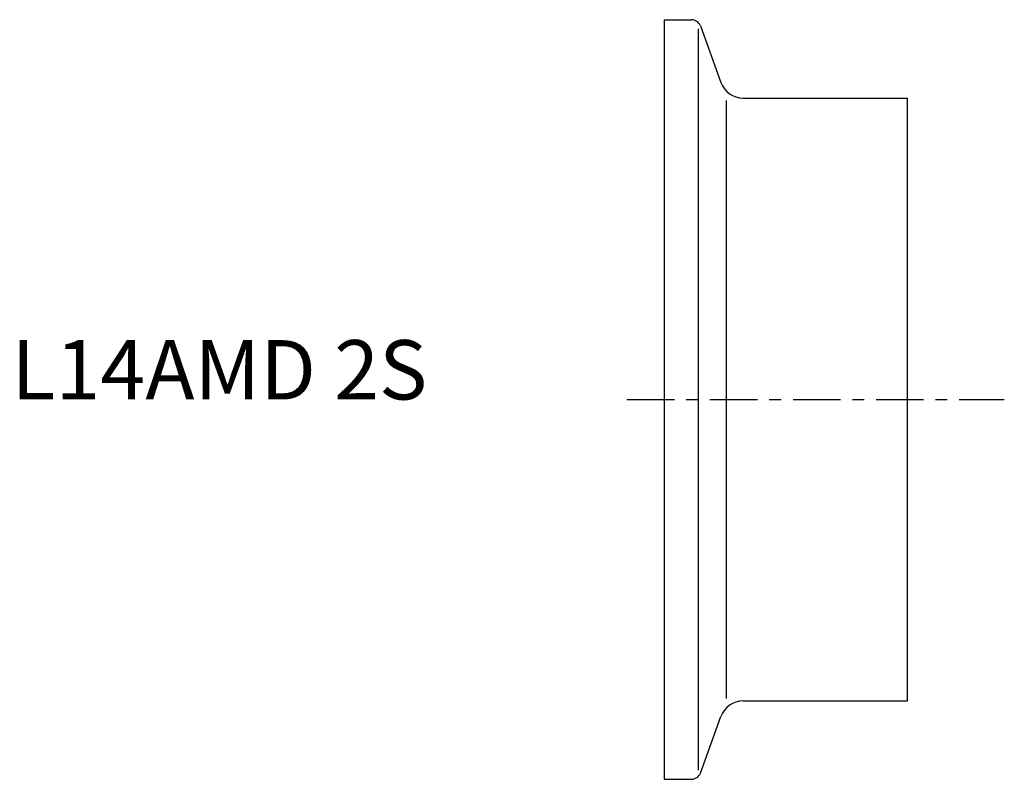
# Model space of a CAD drawing. Extents: x -54.3 to 28.7, y -32 to 32.
import ezdxf

# ---------------------------------------------------------------- set-up
doc = ezdxf.new("R2010")
doc.units = 0
doc.header["$MEASUREMENT"] = 0
doc.linetypes.add('CENTER', pattern=[7, 4, -1, 1, -1])
doc.layers.get('0').update_dxf_attribs({"linetype": 'CONTINUOUS'})

msp = doc.modelspace()

# ---------------------------------------------------------------- linework, layer by layer
for p, q in [((0, 32), (0, -32)), ((0, 32), (2.29, 32)), ((2.85, 31.218), (2.85, -31.218)), ((3.042, 31.474), (4.773, 26.716)), ((5.252, -25.187), (5.252, 25.187)), ((6.653, 25.4), (20.5, 25.4)), ((20.5, -25.4), (20.5, 25.4)), ((6.653, -25.4), (20.5, -25.4)), ((3.042, -31.474), (4.773, -26.716)), ((0, -32), (2.29, -32))]:
    msp.add_line(p, q)
at = {"linetype": 'CENTER'}
msp.add_line((-3.149, 0), (28.655, 0), dxfattribs=at)
for centre, radius, start, end in [((2.29, 31.2), 0.8, 20, 90), ((6.653, 27.4), 2, 200, 270), ((6.653, -27.4), 2, 90, 160), ((2.29, -31.2), 0.8, 270, 340)]:
    msp.add_arc(centre, radius, start, end)

# ---------------------------------------------------------------- texts
msp.add_text('L14AMD 2S', height=5).set_placement((-55, 0))

doc.saveas('drawing.dxf')
